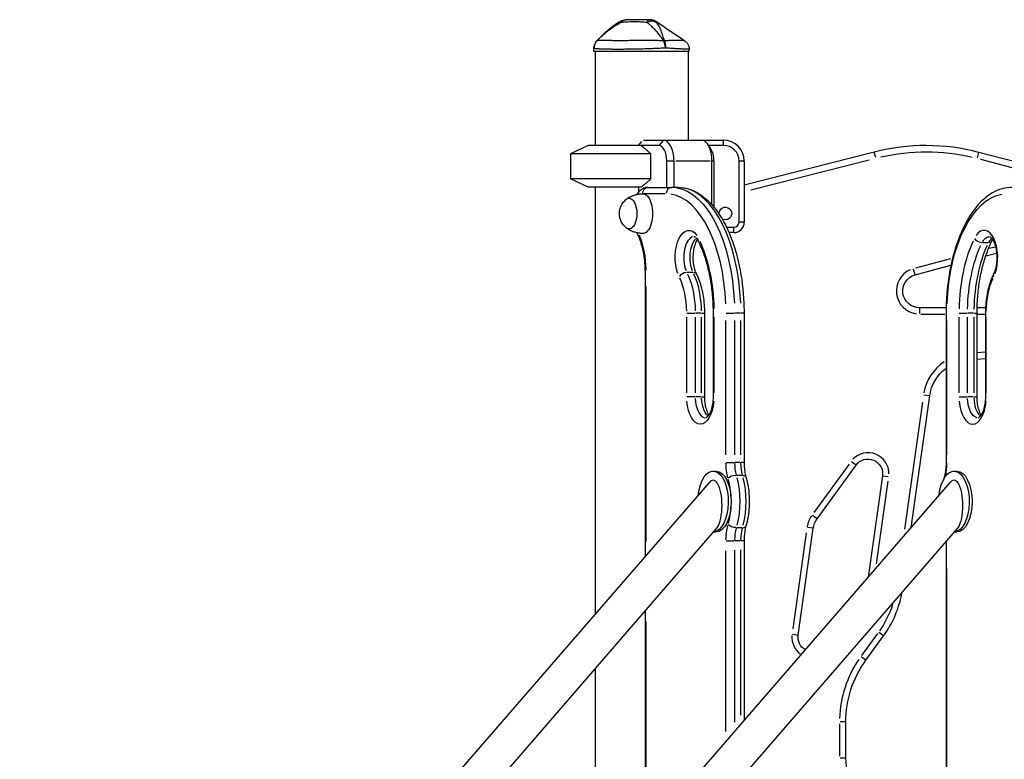
# Model space of a CAD drawing. Units: millimetres. Extents: x 0 to 29700, y 0 to 21000.
# Drawn here: x 17878 to 18818, y 5177 to 5883 of the extents above; entities that cross this region are included whole.
import ezdxf

# ---------------------------------------------------------------- set-up
doc = ezdxf.new("R2010")
doc.units = ezdxf.units.MM
doc.header["$LTSCALE"] = 0.3
doc.layers.add('P001', color=131, linetype='Continuous')

msp = doc.modelspace()

# ---------------------------------------------------------------- linework, layer by layer
at = {"layer": 'P001', "extrusion": (-1, -2.22045e-16, 0)}
for p, q in [((18429.04, 5862.77), (18429.05, 5862.76)), ((18429.04, 5862.77), (18429.04, 5862.77)), ((18426.16, 5852.83), (18426.16, 5855.75)), ((18426.16, 5852.83), (18517.16, 5852.83)), ((18427.16, 5852.83), (18427.16, 5762.83)), ((18516.16, 5852.83), (18516.16, 5767.83)), ((18517.16, 5852.83), (18517.16, 5854.53)), ((18468.64, 5762.83), (18471.92, 5766.61)), ((18473.31, 5767.83), (18492.47, 5767.83)), ((18492.25, 5767.58), (18488.36, 5763.08)), ((18492.47, 5767.83), (18528.84, 5767.83)), ((18528.84, 5767.83), (18549.66, 5767.83)), ((18537.5, 5760.08), (18534.62, 5764.16)), ((18549.66, 5767.58), (18549.66, 5763.08)), ((18420.66, 5762.83), (18403.66, 5754.9)), ((18413.03, 5754.9), (18403.66, 5754.9)), ((18403.66, 5754.9), (18403.66, 5730.76)), ((18480.56, 5754.9), (18413.06, 5754.9)), ((18427.69, 5762.83), (18420.66, 5762.83)), ((18471.08, 5762.83), (18427.71, 5762.83)), ((18488.14, 5762.83), (18471.08, 5762.83)), ((18480.56, 5730.76), (18480.56, 5754.9)), ((18549.66, 5762.83), (18535.56, 5762.83)), ((18693.77, 5756.49), (18569.66, 5724.87)), ((18695.13, 5751.13), (18693.77, 5756.47)), ((18792.29, 5750.84), (18793.68, 5756.17)), ((18852.64, 5740.79), (18793.69, 5756.19)), ((18495.64, 5722.73), (18495.64, 5747.83)), ((18502.13, 5747.83), (18495.98, 5747.83)), ((18502.47, 5747.83), (18502.47, 5722.73)), ((18537.03, 5747.83), (18504.29, 5747.83)), ((18538.84, 5706.11), (18538.84, 5747.83)), ((18540.58, 5747.83), (18538.94, 5747.83)), ((18540.67, 5747.83), (18540.67, 5703.97)), ((18564.66, 5689.63), (18564.66, 5747.83)), ((18569.41, 5747.83), (18564.91, 5747.83)), ((18569.66, 5747.83), (18569.66, 5689.63)), ((18575.94, 5720.28), (18688.97, 5749.08)), ((18795.19, 5749.59), (18849.62, 5735.38)), ((18413.06, 5730.76), (18403.66, 5730.76)), ((18420.66, 5722.83), (18403.66, 5730.76)), ((18480.56, 5730.76), (18413.1, 5730.76)), ((18427.71, 5722.83), (18420.66, 5722.83)), ((18427.16, 5722.83), (18427.16, 5314.99)), ((18471.08, 5722.83), (18427.74, 5722.83)), ((18468.64, 5722.83), (18468.64, 5718.17)), ((18494.06, 5716.73), (18473.81, 5716.73)), ((18477.88, 5722.73), (18500.38, 5722.73)), ((18506.44, 5722.73), (18500.38, 5722.73)), ((18569.41, 5689.63), (18564.91, 5689.63)), ((18552.8, 5684.63), (18559.66, 5684.63)), ((18559.66, 5679.63), (18555.09, 5679.63)), ((18559.66, 5679.88), (18559.66, 5684.38)), ((18802.55, 5669.91), (18797.1, 5669.91)), ((18766.69, 5654.59), (18733.08, 5645.58)), ((18474.88, 5641.83), (18474.88, 5370.09)), ((18520.59, 5641.62), (18515.13, 5641.62)), ((18732.76, 5639.3), (18731.34, 5644.63)), ((18732.77, 5639.29), (18767.03, 5648.47)), ((18475.68, 5628.29), (18475.68, 5384.56)), ((18762.44, 5607.83), (18736.91, 5607.83)), ((18736.91, 5607.81), (18736.91, 5602.3)), ((18800.01, 5607.83), (18792.01, 5607.83)), ((18514.69, 5526.73), (18514.69, 5598.73)), ((18514.94, 5602.73), (18522.46, 5602.73)), ((18522.88, 5598.73), (18522.88, 5526.73)), ((18528.64, 5602.73), (18523.18, 5602.73)), ((18528.94, 5526.73), (18528.94, 5598.73)), ((18529.21, 5602.73), (18531.94, 5602.73)), ((18531.94, 5522.73), (18531.94, 5602.73)), ((18540.61, 5602.73), (18539.88, 5602.73)), ((18539.88, 5602.73), (18539.88, 5522.73)), ((18540.69, 5598.73), (18540.69, 5526.73)), ((18552.19, 5467.39), (18552.19, 5595.61)), ((18552.44, 5602.73), (18559.96, 5602.73)), ((18560.38, 5595.61), (18560.38, 5467.39)), ((18566.14, 5602.73), (18560.68, 5602.73)), ((18566.44, 5467.39), (18566.44, 5595.61)), ((18569.44, 5602.73), (18566.71, 5602.73)), ((18569.44, 5602.73), (18569.44, 5460.27)), ((18738.18, 5601.83), (18761.11, 5601.83)), ((18763.11, 5602.73), (18762.38, 5602.73)), ((18762.38, 5602.73), (18762.38, 5460.27)), ((18763.19, 5467.39), (18763.19, 5595.61)), ((18774.69, 5598.73), (18774.69, 5526.73)), ((18774.94, 5602.73), (18782.46, 5602.73)), ((18782.88, 5526.73), (18782.88, 5598.73)), ((18788.64, 5602.73), (18783.18, 5602.73)), ((18788.94, 5598.73), (18788.94, 5526.73)), ((18789.21, 5602.73), (18791.94, 5602.73)), ((18791.94, 5522.73), (18791.94, 5602.73)), ((18792.34, 5601.83), (18799.48, 5601.83)), ((18800.61, 5602.73), (18799.88, 5602.73)), ((18799.88, 5602.73), (18799.88, 5522.73)), ((18800.69, 5526.73), (18800.69, 5598.73)), ((18791.94, 5558.82), (18799.88, 5559.51)), ((18799.48, 5565.5), (18792.34, 5564.88)), ((18522.46, 5522.73), (18514.94, 5522.73)), ((18528.64, 5522.73), (18523.18, 5522.73)), ((18529.21, 5522.73), (18531.94, 5522.73)), ((18540.61, 5522.73), (18539.88, 5522.73)), ((18729.01, 5397.96), (18746.69, 5523.74)), ((18746.67, 5523.74), (18741.22, 5524.51)), ((18774.94, 5522.73), (18782.46, 5522.73)), ((18788.64, 5522.73), (18783.18, 5522.73)), ((18789.21, 5522.73), (18791.94, 5522.73)), ((18799.88, 5522.73), (18800.61, 5522.73)), ((18739.8, 5517.83), (18722.73, 5396.35)), ((18552.44, 5460.27), (18559.96, 5460.27)), ((18566.14, 5460.27), (18560.68, 5460.27)), ((18569.44, 5460.27), (18566.71, 5460.27)), ((18669.73, 5458.62), (18636.18, 5412.45)), ((18639.18, 5406.36), (18676.45, 5457.66)), ((18676.43, 5457.67), (18671.98, 5460.91)), ((18763.11, 5460.27), (18762.38, 5460.27)), ((18539.91, 5451.9), (18542.69, 5451.9)), ((18567.81, 5447.8), (18562.35, 5447.8)), ((18701.64, 5447.48), (18688.03, 5350.63)), ((18701.66, 5447.48), (18707.12, 5446.72)), ((18769.91, 5451.9), (18772.69, 5451.9)), ((17877.82, 4680.66), (18536.7, 5441.48)), ((18107.82, 4680.66), (18766.7, 5441.48)), ((18695.88, 5363.37), (18706.97, 5442.27)), ((18639.16, 5406.37), (18634.7, 5409.61)), ((18130.55, 4920.55), (18543.13, 5396.96)), ((18360.55, 4920.55), (18773.13, 5396.96)), ((18567.81, 5397.91), (18562.35, 5397.91)), ((18621.21, 5295.37), (18635.55, 5397.39)), ((18635.53, 5397.39), (18630.07, 5398.16)), ((18540.39, 5393.8), (18542.69, 5393.8)), ((18628.89, 5393.12), (18615.99, 5301.3)), ((18770.39, 5393.8), (18772.69, 5393.8)), ((18552.44, 5385.44), (18559.96, 5385.44)), ((18566.14, 5385.44), (18560.68, 5385.44)), ((18569.44, 5385.44), (18566.71, 5385.44)), ((18569.44, 5385.44), (18569.44, 5213.7)), ((18762.38, 5384.55), (18762.38, 4853.73)), ((18763.18, 5385.44), (18763.15, 5385.44)), ((18552.19, 5203.36), (18552.19, 5375.85)), ((18560.38, 5376.33), (18560.38, 5212.35)), ((18566.44, 5219), (18566.44, 5376.68)), ((18763.19, 4880.32), (18763.19, 5358.85)), ((18474.88, 5318.16), (18474.88, 5104.51)), ((18475.68, 5308.4), (18475.68, 5116.12)), ((18615.74, 5296.14), (18621.19, 5295.37)), ((18696.96, 5296.94), (18681.75, 5275.99)), ((18685.76, 5271.3), (18702.66, 5294.57)), ((18702.65, 5294.59), (18698.19, 5297.82)), ((18685.74, 5271.31), (18681.28, 5274.55)), ((18427.16, 5263.05), (18427.16, 5049.4)), ((18660.66, 5210.79), (18660.66, 5179.63)), ((18666.64, 5212.52), (18661.13, 5212.52)), ((18666.66, 5177.9), (18666.66, 5212.52)), ((18666.64, 5177.9), (18661.13, 5177.9))]:
    msp.add_line(p, q, dxfattribs=at)
at = {"layer": 'P001', "extrusion": (4.93038e-32, -2.22045e-16, -1)}
for centre, radius, start, end in [((-18456.49, 5872.83), 10, 61.10033, 89.99439), ((-18436.16, 5855.75), 10, 0, 44.60878), ((-18743.14, 5562.68), 194, 77.15345, 103.1919), ((-18467.92, 5697.73), 17.5, 308.81718, 51.18282), ((-18551.66, 5697.83), 6, 9.1266, 286.76247), ((-18881.66, 5346.1), 321.73, 75.35042, 77.25453), ((-18736.91, 5623.83), 16, 270, 75), ((-18786.3, 5518.17), 40, 8, 53.27367), ((-18687.78, 5449.43), 14, 36, 188), ((-18655.36, 5394.6), 20, 8, 36), ((-18621.76, 5353.35), 94, 197.85031, 215.04475), ((-18635.08, 5293.42), 14, 300.30151, 8), ((-18766.66, 5212.52), 100, 0, 36), ((-18716.66, 5177.9), 50, 324, 0)]:
    msp.add_arc(centre, radius, start, end, dxfattribs=at)
at = {"layer": 'P001'}
for centre, radius, start, end in [((18549.66, 5747.83), 20, 0, 90), ((18549.66, 5747.83), 15, 0, 90), ((18743.14, 5562.68), 200, 75.36152, 104.29313), ((18559.66, 5689.63), 5, 270, 0), ((18559.66, 5689.63), 10, 270, 0), ((18881.66, 5346.1), 327.73, 102.74553, 103.85623), ((18736.91, 5623.83), 22, 113.25, 261.75), ((18786.3, 5518.17), 46, 123.86528, 169.46659), ((18687.78, 5449.43), 20, 359.6, 136.4), ((18655.36, 5394.6), 26, 145.4, 170.6), ((18621.76, 5353.35), 100, 324, 349.93077), ((18635.08, 5293.42), 20, 175.22496, 233.2743), ((18766.66, 5212.52), 106, 145.8, 178.2)]:
    msp.add_arc(centre, radius, start, end, dxfattribs=at)
for centre, major_axis, ratio, start_param, end_param in [((18431.69, 5858.77), (3.85, 5.64), 0.672271, 1.31043, 1.440775), ((18492.47, 5747.83), (0, 20), 0.5, 4.712389, 6.283185), ((18528.84, 5747.83), (0, 20), 0.5, 4.712389, 6.283185), ((18488.14, 5747.83), (0, 15), 0.5, 4.712389, 6.283185), ((18533.17, 5747.83), (0, 15), 0.5, 4.712389, 5.667706), ((18472.68, 5697.73), (0, 19), 0.5, 0.000597, 0.011347), ((18500.38, 5716.73), (0, 6), 0.866025, 0.07854, 1.492257), ((18495.19, 5602.73), (0, 114), 0.5, 4.790929, 6.204645), ((18506.44, 5602.73), (0, 120), 0.5, 4.790929, 6.204645), ((18798.67, 5655.77), (0, 26), 0.5, 4.08407, 6.911504), ((18521.9, 5655.77), (0, 20), 0.5, 0.11781, 2.238385), ((18825.19, 5602.73), (0, 101), 0.5, 0.824668, 1.531526), ((18809.93, 5655.77), (0, 20), 0.5, 0.423031, 0.766326), ((18836.44, 5602.73), (0, 95), 0.5, 0.824668, 1.531526), ((18512.71, 5637.38), (-5.37, -2.68), 0.612372, 4.10621, 5.519926), ((18490.19, 5602.73), (0, 49), 0.5, 4.751659, 5.458517), ((18501.44, 5602.73), (0, 55), 0.5, 4.751659, 5.458517), ((18813.06, 5637.38), (-5.37, 2.68), 0.612372, 0.034236, 0.650483), ((18532.88, 5522.73), (0, 20), 0.5, 1.649336, 3.063053), ((18787.69, 5522.73), (0, 26), 0.5, 1.727876, 4.555309), ((18798.94, 5522.73), (0, 20), 0.5, 1.629138, 2.679291), ((18572.88, 5460.27), (0, 25), 0.5, 1.596912, 2.066995), ((18747.69, 5460.27), (0, 31), 0.5, 4.282142, 4.689744), ((18539.91, 5419.22), (0, 24.04), 0.353553, 3.529189, 6.670782), ((18559.45, 5444.81), (-5.77, -1.66), 0.432049, 4.203268, 5.616984), ((18535.19, 5422.85), (0, 44), 0.5, 4.801516, 5.211904), ((18546.44, 5422.85), (0, 50), 0.5, 4.242306, 5.182472), ((18766.31, 5444.81), (-5.77, 1.66), 0.432049, 0.020109, 0.382064), ((18769.91, 5419.22), (0, 24.04), 0.353553, 3.529189, 6.670782), ((18535.19, 5422.85), (0, 44), 0.5, 4.212874, 4.623262), ((18572.88, 5385.44), (0, 25), 0.5, 1.074597, 1.544681), ((18565.51, 5400.9), (-5.77, 1.66), 0.432049, 2.207614, 3.092436), ((18747.69, 5385.44), (0, 31), 0.5, 4.712457, 4.713681)]:
    msp.add_ellipse(centre, major_axis=major_axis, ratio=ratio, start_param=start_param, end_param=end_param, dxfattribs=at)
at = {"layer": 'P001', "extrusion": (7.39557e-32, -2.22045e-16, -1)}
msp.add_ellipse((18489.41, 5855.75), major_axis=(-8.97, -4.42), ratio=0.608177, start_param=2.20499, end_param=2.299403, dxfattribs=at)
at = {"layer": 'P001', "extrusion": (4.93038e-32, -2.22045e-16, -1)}
for centre, major_axis, ratio, start_param, end_param in [((18472.69, 5697.73), (0, -19), 0.5, 3.132204, 6.292574), ((18477.88, 5716.73), (0, -6), 0.866025, 1.649336, 3.063053), ((18500.38, 5602.73), (0, -120), 0.5, 3.220132, 4.633849), ((18820.19, 5602.73), (0, -114), 0.5, 1.649336, 3.063053), ((18459.7, 5697.73), (0, -14.7), 0.5, 2.759142, 6.665636), ((18516.7, 5655.77), (0, -26), 0.5, 0.942478, 3.769911), ((18447.68, 5641.83), (0, -56), 0.5, 4.020427, 4.67597), ((18527.96, 5655.77), (0, -20), 0.5, 0.88301, 2.640021), ((18490.19, 5602.73), (0, -101), 0.5, 3.966261, 4.673119), ((18803.87, 5655.77), (0, -20), 0.5, 2.395464, 3.102323), ((18800.73, 5674.15), (-5.37, 2.68), 0.612372, 3.185897, 3.983366), ((18830.38, 5602.73), (0, -95), 0.5, 1.610066, 2.316925), ((18495.38, 5602.73), (0, -55), 0.5, 3.966261, 4.673119), ((18825.19, 5602.73), (0, -49), 0.5, 1.610066, 2.316925), ((18527.69, 5522.73), (0, -26), 0.5, 4.869469, 7.696902), ((18538.94, 5522.73), (0, -20), 0.5, 0.462301, 1.512454), ((18792.88, 5522.73), (0, -20), 0.5, 0.07854, 1.492257), ((18539.91, 5422.85), (0, -29.05), 0.5, 1.775662, 6.249097), ((18567.69, 5460.27), (0, -31), 0.5, 1.074597, 1.544681), ((18578.94, 5460.27), (0, -25), 0.5, 1.074597, 1.544681), ((18769.91, 5422.85), (0, -29.05), 0.5, 1.775662, 6.249097), ((18542.69, 5422.85), (0, -29.05), 0.5, 3.141593, 6.283185), ((18540.38, 5422.85), (0, -50), 0.5, 4.242306, 5.182472), ((18772.69, 5422.85), (0, -29.05), 0.5, 3.141593, 6.283185), ((18567.69, 5385.44), (0, -31), 0.5, 1.596912, 2.066995), ((18578.94, 5385.44), (0, -25), 0.5, 1.596912, 2.066995)]:
    msp.add_ellipse(centre, major_axis=major_axis, ratio=ratio, start_param=start_param, end_param=end_param, dxfattribs=at)
at = {"layer": 'P001', "extrusion": (1.2326e-31, -2.22045e-16, -1)}
msp.add_ellipse((18531.09, 5674.15), major_axis=(-5.37, -2.68), ratio=0.612372, start_param=0.034236, end_param=0.650483, dxfattribs=at)
at = {"layer": 'P001', "extrusion": (6.16298e-32, -2.22045e-16, -1)}
msp.add_ellipse((18794.67, 5674.15), major_axis=(-5.37, 2.68), ratio=0.612372, start_param=4.10621, end_param=5.519926, dxfattribs=at)
at = {"layer": 'P001', "extrusion": (1.2326e-32, -2.22045e-16, -1)}
msp.add_ellipse((18518.77, 5637.38), major_axis=(-5.37, -2.68), ratio=0.612372, start_param=2.299819, end_param=3.097289, dxfattribs=at)
at = {"layer": 'P001', "extrusion": (8.62817e-32, -2.22045e-16, -1)}
msp.add_ellipse((18565.51, 5444.81), major_axis=(-5.77, -1.66), ratio=0.432049, start_param=2.207614, end_param=3.092436, dxfattribs=at)
at = {"layer": 'P001', "extrusion": (2.46519e-32, -2.22045e-16, -1)}
msp.add_ellipse((18559.45, 5400.9), major_axis=(-5.77, 1.66), ratio=0.432049, start_param=4.203268, end_param=5.616984, dxfattribs=at)
at = {"layer": 'P001'}
for points in [[(18429.04, 5862.77), (18435.93, 5869.75), (18443.07, 5876.85), (18451.66, 5881.59)], [(18485.74, 5881.11), (18494.75, 5875.01), (18503.76, 5868.91), (18512.77, 5862.81)], [(18512.77, 5862.81), (18512.77, 5862.81), (18512.77, 5862.81), (18512.77, 5862.81), (18512.77, 5862.81), (18512.77, 5862.81), (18512.77, 5862.81)], [(18806.1, 5671.47), (18806.36, 5671.99), (18806.63, 5672.46), (18806.9, 5672.89)], [(18760.55, 5446.46), (18760.29, 5445.57), (18760.05, 5444.67), (18759.83, 5443.75)]]:
    msp.add_open_spline(points, degree=3, dxfattribs=at)
for points, knots in [([(18429.04, 5862.77), (18430.8, 5864.54), (18432.44, 5866.14), (18433.98, 5867.57), (18435.83, 5869.29), (18437.62, 5870.85), (18439.37, 5872.25), (18439.81, 5872.59), (18440.24, 5872.93), (18440.67, 5873.26), (18442.25, 5874.46), (18443.85, 5875.57), (18445.47, 5876.59), (18446.06, 5876.97), (18446.67, 5877.33), (18447.27, 5877.69), (18448.93, 5878.66), (18450.63, 5879.55), (18452.34, 5880.36)], [-1, -1, -1, -1, -0.75, -0.75, -0.75, -0.5, -0.5, -0.5, -0.446138, -0.446138, -0.446138, -0.25, -0.25, -0.25, -0.182947, -0.182947, -0.182947, 0, 0, 0, 0]), ([(18452.31, 5880.41), (18452.13, 5880.74), (18451.96, 5881.04), (18451.84, 5881.25), (18451.72, 5881.47), (18451.66, 5881.59), (18451.66, 5881.59)], [0.0123016, 0.0123016, 0.0123016, 0.0123016, 0.2499929, 0.2499929, 0.2499929, 0.5000001, 0.5000001, 0.5000001, 0.5000001]), ([(18452.34, 5880.36), (18453.28, 5880.43), (18454.33, 5880.56), (18455.52, 5880.68), (18455.91, 5880.71), (18456.42, 5880.76), (18457.06, 5880.82), (18457.81, 5880.88), (18458.31, 5880.91), (18458.56, 5880.93), (18459.45, 5880.98), (18460.42, 5881.03), (18461.49, 5881.07), (18461.82, 5881.08), (18462.33, 5881.09), (18463.02, 5881.1), (18463.71, 5881.11), (18464.24, 5881.11), (18464.62, 5881.11), (18464.62, 5881.11), (18464.63, 5881.11), (18464.64, 5881.11), (18465.04, 5881.11), (18465.57, 5881.11), (18466.21, 5881.1), (18467.01, 5881.09), (18467.52, 5881.07), (18467.74, 5881.06), (18468.81, 5881.03), (18469.78, 5880.98), (18470.64, 5880.93), (18470.94, 5880.91), (18471.44, 5880.87), (18472.13, 5880.82), (18472.77, 5880.76), (18473.28, 5880.71), (18473.65, 5880.68), (18474.83, 5880.56), (18475.88, 5880.43), (18476.78, 5880.36)], [0, 0, 0, 0, 0.125, 0.125, 0.125, 0.1875, 0.1875, 0.1875, 0.25, 0.25, 0.25, 0.375, 0.375, 0.375, 0.4375, 0.4375, 0.4375, 0.5, 0.5, 0.5, 0.50091, 0.50091, 0.50091, 0.5625, 0.5625, 0.5625, 0.625, 0.625, 0.625, 0.75, 0.75, 0.75, 0.8125, 0.8125, 0.8125, 0.875, 0.875, 0.875, 1, 1, 1, 1]), ([(18452.39, 5880.42), (18452.95, 5881.13), (18453.59, 5881.76), (18454.28, 5882.18), (18454.99, 5882.61), (18455.75, 5882.83), (18456.49, 5882.83)], [-0.9854521, -0.9854521, -0.9854521, -0.9854521, -0.4999985, -0.4999985, -0.4999985, -0.0000098, -0.0000098, -0.0000098, -0.0000098]), ([(18479.24, 5882.83), (18477.21, 5882.83), (18475.21, 5882.83), (18473.25, 5882.83), (18471.28, 5882.83), (18469.34, 5882.83), (18467.44, 5882.83), (18466.34, 5882.83), (18465.52, 5882.83), (18464.96, 5882.83), (18463.88, 5882.83), (18463.3, 5882.83), (18463.21, 5882.83), (18462.52, 5882.83), (18462.06, 5882.83), (18461.83, 5882.83), (18461.78, 5882.83), (18460.61, 5882.83), (18458.43, 5882.83), (18457.85, 5882.83), (18457.2, 5882.83), (18456.49, 5882.83)], [0, 0, 0, 0, 0.250103, 0.250103, 0.250103, 0.5, 0.5, 0.5, 0.5625, 0.5625, 0.5625, 0.625, 0.625, 0.625, 0.75, 0.75, 0.75, 0.947393, 0.947393, 0.947393, 1, 1, 1, 1]), ([(18476.78, 5880.36), (18477.76, 5879.55), (18478.79, 5878.66), (18479.84, 5877.69), (18480.23, 5877.33), (18480.62, 5876.97), (18481.02, 5876.59), (18482.09, 5875.57), (18483.19, 5874.47), (18484.31, 5873.26), (18484.62, 5872.93), (18484.92, 5872.59), (18485.23, 5872.25), (18486.49, 5870.85), (18487.79, 5869.29), (18489.09, 5867.57), (18490.19, 5866.14), (18491.33, 5864.54), (18492.51, 5862.77)], [-1, -1, -1, -1, -0.817154, -0.817154, -0.817154, -0.75, -0.75, -0.75, -0.55398, -0.55398, -0.55398, -0.5, -0.5, -0.5, -0.25, -0.25, -0.25, 0, 0, 0, 0]), ([(18476.8, 5880.39), (18477.14, 5881.11), (18477.52, 5881.75), (18477.94, 5882.18), (18478.36, 5882.61), (18478.81, 5882.83), (18479.24, 5882.83)], [0.0066219, 0.0066219, 0.0066219, 0.0066219, 0.5000063, 0.5000063, 0.5000063, 1, 1, 1, 1]), ([(18476.82, 5880.37), (18477.57, 5880.71), (18478.37, 5881.03), (18479.18, 5881.25), (18480.01, 5881.47), (18480.85, 5881.59), (18481.66, 5881.59), (18482.47, 5881.59), (18483.24, 5881.47), (18483.95, 5881.25), (18484.65, 5881.03), (18485.28, 5880.7), (18485.81, 5880.31)], [-0.9965627, -0.9965627, -0.9965627, -0.9965627, -0.75001, -0.75001, -0.75001, -0.4999995, -0.4999995, -0.4999995, -0.249989, -0.249989, -0.249989, -0.0000129, -0.0000129, -0.0000129, -0.0000129]), ([(18485.81, 5880.31), (18484.93, 5881.1), (18483.88, 5881.75), (18482.75, 5882.18), (18481.62, 5882.61), (18480.41, 5882.83), (18479.24, 5882.83)], [-0.9999846, -0.9999846, -0.9999846, -0.9999846, -0.4999956, -0.4999956, -0.4999956, 0, 0, 0, 0]), ([(18479.24, 5882.83), (18479.57, 5882.83), (18479.78, 5882.83), (18479.93, 5882.83), (18479.93, 5882.83), (18479.93, 5882.83), (18479.94, 5882.83), (18479.95, 5882.83), (18479.96, 5882.83), (18479.96, 5882.83), (18479.98, 5882.83), (18480, 5882.83), (18480.01, 5882.83), (18480.05, 5882.83), (18480.08, 5882.83), (18480.11, 5882.83), (18480.13, 5882.83), (18480.14, 5882.83), (18480.14, 5882.83), (18480.14, 5882.83), (18480.14, 5882.83), (18480.14, 5882.83)], [-1, -1, -1, -1, -0.75, -0.75, -0.75, -0.73125, -0.73125, -0.73125, -0.7125, -0.7125, -0.7125, -0.675, -0.675, -0.675, -0.6, -0.6, -0.6, -0.5, -0.5, -0.5, -0.4997089, -0.4997089, -0.4997089, -0.4997089]), ([(18480.14, 5882.83), (18481.19, 5882.83), (18482.26, 5882.66), (18484.14, 5882.04), (18484.98, 5881.63), (18485.74, 5881.11)], [0, 0, 0, 0, 0.3165867, 0.3165867, 0.5928572, 0.5928572, 0.5928572, 0.5928572]), ([(18485.81, 5880.31), (18485.83, 5880.6), (18485.81, 5880.8), (18485.78, 5880.93), (18485.76, 5881.05), (18485.74, 5881.11), (18485.74, 5881.11), (18485.74, 5881.11), (18485.74, 5881.11), (18485.74, 5881.11)], [0, 0, 0, 0, 0.2499921, 0.2499921, 0.2499921, 0.5, 0.5, 0.5, 0.5006928, 0.5006928, 0.5006928, 0.5006928]), ([(18493.42, 5862.76), (18492.99, 5864.06), (18492.47, 5865.67), (18491.87, 5867.54), (18491.64, 5868.28), (18491.38, 5869.06), (18491.11, 5869.88), (18490.86, 5870.62), (18490.6, 5871.39), (18490.31, 5872.18), (18490.03, 5872.93), (18489.74, 5873.67), (18489.42, 5874.39), (18489.11, 5875.11), (18488.77, 5875.82), (18488.4, 5876.5), (18488.04, 5877.17), (18487.65, 5877.84), (18487.21, 5878.48), (18486.78, 5879.11), (18486.32, 5879.72), (18485.81, 5880.31)], [0.0000009, 0.0000009, 0.0000009, 0.0000009, 0.285581, 0.285581, 0.285581, 0.3985074, 0.3985074, 0.3985074, 0.5, 0.5, 0.5, 0.6249867, 0.6249867, 0.6249867, 0.75, 0.75, 0.75, 0.8764036, 0.8764036, 0.8764036, 0.9999909, 0.9999909, 0.9999909, 0.9999909]), ([(18428.39, 5862.03), (18427.79, 5861.29), (18427.28, 5860.44), (18426.91, 5859.54), (18426.41, 5858.33), (18426.16, 5857.01), (18426.16, 5855.75)], [0, 0, 0, 0, 0.426788, 0.426788, 0.426788, 1, 1, 1, 1]), ([(18492.51, 5862.77), (18490.82, 5862.79), (18489.12, 5862.81), (18487.4, 5862.82), (18485.67, 5862.84), (18483.93, 5862.84), (18482.15, 5862.85), (18481.27, 5862.85), (18480.37, 5862.85), (18479.47, 5862.85), (18478.58, 5862.85), (18477.68, 5862.85), (18476.78, 5862.85), (18474.99, 5862.85), (18473.21, 5862.84), (18471.43, 5862.84), (18469.65, 5862.84), (18467.87, 5862.83), (18466.1, 5862.83), (18465.22, 5862.83), (18464.34, 5862.82), (18463.47, 5862.82), (18462.6, 5862.82), (18461.74, 5862.82), (18460.89, 5862.82), (18459.18, 5862.81), (18457.52, 5862.81), (18455.89, 5862.81), (18455.07, 5862.81), (18454.26, 5862.81), (18453.46, 5862.81), (18453.06, 5862.81), (18452.67, 5862.81), (18452.27, 5862.81), (18451.88, 5862.81), (18451.49, 5862.81), (18451.1, 5862.81), (18449.56, 5862.81), (18448.09, 5862.81), (18446.68, 5862.81), (18445.26, 5862.81), (18443.92, 5862.81), (18442.63, 5862.82), (18441.98, 5862.82), (18441.36, 5862.82), (18440.75, 5862.82), (18440.15, 5862.82), (18439.56, 5862.83), (18439, 5862.83), (18437.88, 5862.83), (18436.85, 5862.84), (18435.9, 5862.84), (18435.42, 5862.84), (18434.97, 5862.84), (18434.53, 5862.84), (18434.1, 5862.85), (18433.69, 5862.85), (18433.3, 5862.85), (18432.53, 5862.85), (18431.86, 5862.85), (18431.28, 5862.85), (18430.71, 5862.84), (18430.24, 5862.84), (18429.86, 5862.82), (18429.49, 5862.81), (18429.21, 5862.79), (18429.04, 5862.77)], [0, 0, 0, 0, 0.0625, 0.0625, 0.0625, 0.125, 0.125, 0.125, 0.15625, 0.15625, 0.15625, 0.1875, 0.1875, 0.1875, 0.25, 0.25, 0.25, 0.3125, 0.3125, 0.3125, 0.34375, 0.34375, 0.34375, 0.375, 0.375, 0.375, 0.4375, 0.4375, 0.4375, 0.46875, 0.46875, 0.46875, 0.484375, 0.484375, 0.484375, 0.5, 0.5, 0.5, 0.5625, 0.5625, 0.5625, 0.625, 0.625, 0.625, 0.65625, 0.65625, 0.65625, 0.6875, 0.6875, 0.6875, 0.75, 0.75, 0.75, 0.78125, 0.78125, 0.78125, 0.8125, 0.8125, 0.8125, 0.875, 0.875, 0.875, 0.9375, 0.9375, 0.9375, 1, 1, 1, 1]), ([(18494.41, 5855.75), (18494.33, 5857.01), (18494.11, 5858.33), (18493.79, 5859.54), (18493.46, 5860.75), (18493.01, 5861.86), (18492.51, 5862.77)], [0, 0, 0, 0, 0.4999988, 0.4999988, 0.4999988, 0.9999991, 0.9999991, 0.9999991, 0.9999991]), ([(18512.77, 5862.81), (18512.77, 5862.81), (18512.66, 5862.81), (18512.44, 5862.81), (18512.23, 5862.81), (18511.91, 5862.81), (18511.48, 5862.82), (18511.26, 5862.82), (18511.02, 5862.82), (18510.75, 5862.82), (18510.49, 5862.82), (18510.19, 5862.83), (18509.88, 5862.83), (18509.24, 5862.83), (18508.51, 5862.84), (18507.68, 5862.84), (18507.27, 5862.84), (18506.83, 5862.84), (18506.36, 5862.84), (18505.9, 5862.85), (18505.4, 5862.85), (18504.89, 5862.85), (18503.86, 5862.85), (18502.76, 5862.85), (18501.57, 5862.85), (18500.38, 5862.84), (18499.11, 5862.84), (18497.75, 5862.82), (18496.38, 5862.81), (18494.93, 5862.79), (18493.42, 5862.76)], [0.5000283, 0.5000283, 0.5000283, 0.5000283, 0.5625, 0.5625, 0.5625, 0.6249999, 0.6249999, 0.6249999, 0.6562499, 0.6562499, 0.6562499, 0.6874999, 0.6874999, 0.6874999, 0.7499999, 0.7499999, 0.7499999, 0.7812499, 0.7812499, 0.7812499, 0.8124998, 0.8124998, 0.8124998, 0.8749998, 0.8749998, 0.8749998, 0.9374998, 0.9374998, 0.9374998, 1, 1, 1, 1]), ([(18493.42, 5862.76), (18493.8, 5861.86), (18494.11, 5860.75), (18494.28, 5859.54), (18494.45, 5858.33), (18494.49, 5857.01), (18494.41, 5855.75)], [0, 0, 0, 0, 0.499996, 0.499996, 0.499996, 1, 1, 1, 1]), ([(18512.77, 5862.81), (18513.6, 5862.24), (18514.36, 5861.53), (18515.65, 5859.91), (18516.19, 5858.95), (18516.91, 5856.96), (18517.11, 5855.91), (18517.16, 5854.75), (18517.16, 5854.64), (18517.16, 5854.53)], [0, 0, 0, 0, 0.3029608, 0.3029608, 0.6241339, 0.6241339, 0.9377214, 0.9377214, 0.9712934, 0.9712934, 0.9712934, 0.9712934]), ([(18471.66, 5854.8), (18469.69, 5854.76), (18467.71, 5854.72), (18465.74, 5854.68), (18464.75, 5854.66), (18463.76, 5854.65), (18462.78, 5854.63), (18461.81, 5854.62), (18460.84, 5854.61), (18459.89, 5854.59), (18457.98, 5854.57), (18456.1, 5854.56), (18454.27, 5854.54), (18453.35, 5854.54), (18452.45, 5854.53), (18451.55, 5854.53), (18451.1, 5854.53), (18450.66, 5854.53), (18450.22, 5854.53), (18449.77, 5854.53), (18449.34, 5854.53), (18448.91, 5854.53), (18447.18, 5854.53), (18445.54, 5854.53), (18443.97, 5854.54), (18442.4, 5854.56), (18440.91, 5854.57), (18439.5, 5854.59), (18438.79, 5854.61), (18438.1, 5854.62), (18437.45, 5854.63), (18436.79, 5854.65), (18436.16, 5854.66), (18435.56, 5854.68), (18434.35, 5854.71), (18433.25, 5854.76), (18432.26, 5854.8), (18431.77, 5854.83), (18431.3, 5854.85), (18430.86, 5854.88), (18430.42, 5854.91), (18430, 5854.94), (18429.62, 5854.97), (18428.86, 5855.03), (18428.22, 5855.1), (18427.71, 5855.17), (18427.2, 5855.25), (18426.81, 5855.34), (18426.55, 5855.43), (18426.29, 5855.53), (18426.16, 5855.63), (18426.16, 5855.75)], [-1, -1, -1, -1, -0.916958, -0.916958, -0.916958, -0.875278, -0.875278, -0.875278, -0.833598, -0.833598, -0.833598, -0.750239, -0.750239, -0.750239, -0.708559, -0.708559, -0.708559, -0.687719, -0.687719, -0.687719, -0.666879, -0.666879, -0.666879, -0.583519, -0.583519, -0.583519, -0.500159, -0.500159, -0.500159, -0.458479, -0.458479, -0.458479, -0.416799, -0.416799, -0.416799, -0.333439, -0.333439, -0.333439, -0.291759, -0.291759, -0.291759, -0.250079, -0.250079, -0.250079, -0.16672, -0.16672, -0.16672, -0.08336, -0.08336, -0.08336, 0, 0, 0, 0]), ([(18494.41, 5855.75), (18492.68, 5855.63), (18490.9, 5855.53), (18489.07, 5855.43), (18487.25, 5855.34), (18485.38, 5855.25), (18483.46, 5855.18), (18482.5, 5855.14), (18481.52, 5855.1), (18480.55, 5855.06), (18479.57, 5855.03), (18478.58, 5855), (18477.6, 5854.97), (18475.63, 5854.9), (18473.66, 5854.85), (18471.68, 5854.8), (18471.67, 5854.8), (18471.66, 5854.8), (18471.66, 5854.8)], [-1, -1, -1, -1, -0.750238, -0.750238, -0.750238, -0.500476, -0.500476, -0.500476, -0.375595, -0.375595, -0.375595, -0.250715, -0.250715, -0.250715, -0.000953, -0.000953, -0.000953, 0, 0, 0, 0]), ([(18517.16, 5854.53), (18517.16, 5854.53), (18517.03, 5854.53), (18516.77, 5854.54), (18516.51, 5854.56), (18516.13, 5854.57), (18515.61, 5854.59), (18515.35, 5854.61), (18515.06, 5854.62), (18514.74, 5854.63), (18514.42, 5854.65), (18514.07, 5854.66), (18513.69, 5854.68), (18512.93, 5854.71), (18512.06, 5854.76), (18511.07, 5854.8), (18510.58, 5854.83), (18510.05, 5854.85), (18509.5, 5854.88), (18508.95, 5854.91), (18508.36, 5854.94), (18507.76, 5854.97), (18506.54, 5855.03), (18505.23, 5855.1), (18503.84, 5855.17), (18502.44, 5855.25), (18500.96, 5855.34), (18499.38, 5855.43), (18497.81, 5855.53), (18496.14, 5855.63), (18494.41, 5855.75)], [-0.9999934, -0.9999934, -0.9999934, -0.9999934, -0.875003, -0.875003, -0.875003, -0.7500025, -0.7500025, -0.7500025, -0.6875023, -0.6875023, -0.6875023, -0.6250021, -0.6250021, -0.6250021, -0.5000017, -0.5000017, -0.5000017, -0.4375015, -0.4375015, -0.4375015, -0.3750012, -0.3750012, -0.3750012, -0.2500008, -0.2500008, -0.2500008, -0.1250004, -0.1250004, -0.1250004, 0, 0, 0, 0]), ([(18457.14, 5711.51), (18457.84, 5712.03), (18458.6, 5712.54), (18460.28, 5713.53), (18461.2, 5714.01), (18463.18, 5714.88), (18464.24, 5715.27), (18466.48, 5715.94), (18467.66, 5716.21), (18470.09, 5716.6), (18471.34, 5716.71), (18472.6, 5716.73)], [4.3569223, 4.3569223, 4.3569223, 4.3569223, 4.4261379, 4.4261379, 4.4953536, 4.4953536, 4.5645692, 4.5645692, 4.6337848, 4.6337848, 4.7030004, 4.7030004, 4.7030004, 4.7030004]), ([(18477.88, 5722.73), (18476.44, 5722.73), (18475, 5722.43), (18472.26, 5721.31), (18470.98, 5720.45), (18468.79, 5718.44), (18467.86, 5717.3), (18467.05, 5716.05)], [1.5707963, 1.5707963, 1.5707963, 1.5707963, 1.7722771, 1.7722771, 1.9990721, 1.9990721, 2.2269926, 2.2269926, 2.2269926, 2.2269926]), ([(18506.44, 5722.73), (18512.87, 5722.73), (18519.25, 5720.9), (18531.6, 5713.81), (18537.51, 5708.29), (18548.11, 5694.22), (18552.79, 5685.59), (18560.54, 5666.06), (18563.6, 5655.18), (18567.9, 5632.12), (18569.13, 5619.96), (18569.43, 5606.06), (18569.44, 5604.4), (18569.44, 5602.73)], [4.712389, 4.712389, 4.712389, 4.712389, 4.991691, 4.991691, 5.298052, 5.298052, 5.612211, 5.612211, 5.926371, 5.926371, 6.24053, 6.24053, 6.283185, 6.283185, 6.283185, 6.283185]), ([(18825.38, 5722.73), (18818.96, 5722.73), (18812.57, 5720.9), (18800.22, 5713.81), (18794.32, 5708.29), (18783.71, 5694.22), (18779.04, 5685.59), (18771.29, 5666.06), (18768.22, 5655.18), (18763.92, 5632.12), (18762.7, 5619.96), (18762.4, 5606.06), (18762.38, 5604.4), (18762.38, 5602.73)], [1.570796, 1.570796, 1.570796, 1.570796, 1.850099, 1.850099, 2.156459, 2.156459, 2.470619, 2.470619, 2.784778, 2.784778, 3.098937, 3.098937, 3.141593, 3.141593, 3.141593, 3.141593]), ([(18472.6, 5678.73), (18471.34, 5678.76), (18470.09, 5678.87), (18467.66, 5679.25), (18466.48, 5679.52), (18464.24, 5680.19), (18463.18, 5680.59), (18461.2, 5681.46), (18460.28, 5681.93), (18458.6, 5682.92), (18457.84, 5683.44), (18457.14, 5683.95)], [1.5801849, 1.5801849, 1.5801849, 1.5801849, 1.6494005, 1.6494005, 1.7186161, 1.7186161, 1.7878317, 1.7878317, 1.8570474, 1.8570474, 1.926263, 1.926263, 1.926263, 1.926263]), ([(18466.96, 5679.43), (18467.75, 5677.91), (18468.5, 5676.27), (18470.09, 5672.27), (18470.9, 5669.86), (18472.31, 5664.76), (18472.91, 5662.07), (18473.89, 5656.5), (18474.26, 5653.62), (18474.75, 5647.77), (18474.88, 5644.8), (18474.88, 5641.83)], [5.4781216, 5.4781216, 5.4781216, 5.4781216, 5.6103304, 5.6103304, 5.7785441, 5.7785441, 5.9467578, 5.9467578, 6.1149716, 6.1149716, 6.2831853, 6.2831853, 6.2831853, 6.2831853]), ([(18524.13, 5640.06), (18523.51, 5641.3), (18522.94, 5642.8), (18521.95, 5646.24), (18521.55, 5648.2), (18521.03, 5652.39), (18520.92, 5654.62), (18521.02, 5659.06), (18521.24, 5661.27), (18521.96, 5665.37), (18522.46, 5667.27), (18523.62, 5670.49), (18524.27, 5671.84), (18524.93, 5672.89)], [2.356194, 2.356194, 2.356194, 2.356194, 2.620089, 2.620089, 2.899393, 2.899393, 3.188054, 3.188054, 3.479066, 3.479066, 3.76537, 3.76537, 4.037919, 4.037919, 4.037919, 4.037919]), ([(18521.9, 5675.77), (18521.95, 5675.77), (18522.01, 5675.76), (18522.23, 5675.69), (18522.41, 5675.62), (18522.88, 5675.31), (18523.18, 5675.07), (18523.85, 5674.39), (18524.22, 5673.94), (18524.97, 5672.85), (18525.35, 5672.2), (18525.72, 5671.47)], [4.712389, 4.712389, 4.712389, 4.712389, 4.8694686, 4.8694686, 5.0265482, 5.0265482, 5.1836279, 5.1836279, 5.3407075, 5.3407075, 5.4977871, 5.4977871, 5.4977871, 5.4977871]), ([(18525.72, 5671.47), (18527.48, 5667.95), (18529.12, 5664.13), (18532.08, 5655.97), (18533.41, 5651.64), (18535.72, 5642.57), (18536.7, 5637.84), (18538.28, 5628.12), (18538.88, 5623.12), (18539.68, 5612.99), (18539.88, 5607.86), (18539.88, 5602.73)], [5.4977871, 5.4977871, 5.4977871, 5.4977871, 5.6548668, 5.6548668, 5.8119464, 5.8119464, 5.969026, 5.969026, 6.1261057, 6.1261057, 6.2831853, 6.2831853, 6.2831853, 6.2831853]), ([(18791.94, 5602.73), (18791.94, 5607.86), (18792.15, 5612.99), (18792.95, 5623.12), (18793.55, 5628.12), (18795.13, 5637.84), (18796.11, 5642.57), (18798.42, 5651.64), (18799.75, 5655.97), (18802.71, 5664.13), (18804.34, 5667.95), (18806.1, 5671.47)], [3.1415927, 3.1415927, 3.1415927, 3.1415927, 3.2986723, 3.2986723, 3.4557519, 3.4557519, 3.6128316, 3.6128316, 3.7699112, 3.7699112, 3.9269908, 3.9269908, 3.9269908, 3.9269908]), ([(18803.87, 5675.77), (18804.02, 5675.77), (18804.48, 5675.75), (18806.02, 5674.18), (18806.64, 5673.37), (18807.87, 5671.2), (18808.47, 5669.84), (18809.54, 5666.64), (18809.99, 5664.77), (18810.65, 5660.73), (18810.83, 5658.54), (18810.89, 5654.11), (18810.75, 5651.87), (18810.18, 5647.63), (18809.74, 5645.63), (18808.75, 5642.43), (18808.23, 5641.15), (18807.69, 5640.06)], [4.712389, 4.712389, 4.712389, 4.712389, 5.183628, 5.183628, 5.435394, 5.435394, 5.695194, 5.695194, 5.97115, 5.97115, 6.258166, 6.258166, 6.54924, 6.54924, 6.837389, 6.837389, 7.068583, 7.068583, 7.068583, 7.068583]), ([(18531.94, 5602.73), (18531.94, 5605.45), (18531.84, 5608.18), (18531.41, 5613.56), (18531.09, 5616.23), (18530.24, 5621.44), (18529.72, 5623.99), (18528.46, 5628.92), (18527.73, 5631.31), (18526.08, 5635.86), (18525.15, 5638.02), (18524.13, 5640.06)], [0, 0, 0, 0, 0.1570796, 0.1570796, 0.3141593, 0.3141593, 0.4712389, 0.4712389, 0.6283185, 0.6283185, 0.7853982, 0.7853982, 0.7853982, 0.7853982]), ([(18807.69, 5640.06), (18806.67, 5638.02), (18805.75, 5635.86), (18804.09, 5631.31), (18803.37, 5628.92), (18802.11, 5623.99), (18801.58, 5621.44), (18800.73, 5616.23), (18800.42, 5613.56), (18799.99, 5608.18), (18799.88, 5605.45), (18799.88, 5602.73)], [2.3561945, 2.3561945, 2.3561945, 2.3561945, 2.5132741, 2.5132741, 2.6703538, 2.6703538, 2.8274334, 2.8274334, 2.984513, 2.984513, 3.1415927, 3.1415927, 3.1415927, 3.1415927]), ([(18535.91, 5505.61), (18535.5, 5506.27), (18535.09, 5507.04), (18534.09, 5509.29), (18533.54, 5510.91), (18532.64, 5514.56), (18532.31, 5516.61), (18532, 5520.05), (18531.94, 5521.39), (18531.94, 5522.73)], [2.2452663, 2.2452663, 2.2452663, 2.2452663, 2.4165217, 2.4165217, 2.6843534, 2.6843534, 2.9664797, 2.9664797, 3.1415927, 3.1415927, 3.1415927, 3.1415927]), ([(18539.88, 5522.73), (18539.88, 5520.5), (18539.72, 5518.27), (18539.09, 5514.07), (18538.63, 5512.11), (18537.52, 5508.71), (18536.87, 5507.26), (18535.59, 5505.02), (18534.95, 5504.21), (18533.88, 5503.16), (18533.46, 5502.91), (18533.03, 5502.74), (18532.95, 5502.73), (18532.88, 5502.73)], [0, 0, 0, 0, 0.2911, 0.2911, 0.578655, 0.578655, 0.855108, 0.855108, 1.114438, 1.114438, 1.366916, 1.366916, 1.570796, 1.570796, 1.570796, 1.570796]), ([(18795.91, 5505.61), (18795.5, 5506.27), (18795.09, 5507.04), (18794.09, 5509.29), (18793.54, 5510.91), (18792.64, 5514.56), (18792.31, 5516.61), (18792, 5520.05), (18791.94, 5521.39), (18791.94, 5522.73)], [2.2452663, 2.2452663, 2.2452663, 2.2452663, 2.4165217, 2.4165217, 2.6843534, 2.6843534, 2.9664797, 2.9664797, 3.1415927, 3.1415927, 3.1415927, 3.1415927]), ([(18799.88, 5522.73), (18799.88, 5520.5), (18799.72, 5518.27), (18799.09, 5514.07), (18798.63, 5512.11), (18797.52, 5508.71), (18796.87, 5507.26), (18795.59, 5505.02), (18794.95, 5504.21), (18793.88, 5503.16), (18793.46, 5502.91), (18793.03, 5502.74), (18792.95, 5502.73), (18792.88, 5502.73)], [0, 0, 0, 0, 0.2911, 0.2911, 0.578655, 0.578655, 0.855108, 0.855108, 1.114438, 1.114438, 1.366916, 1.366916, 1.570796, 1.570796, 1.570796, 1.570796]), ([(18569.44, 5460.27), (18569.44, 5459.3), (18569.47, 5458.32), (18569.57, 5456.38), (18569.65, 5455.42), (18569.85, 5453.53), (18569.97, 5452.59), (18570.27, 5450.76), (18570.44, 5449.86), (18570.83, 5448.12), (18571.04, 5447.28), (18571.28, 5446.46)], [3.1415927, 3.1415927, 3.1415927, 3.1415927, 3.2460556, 3.2460556, 3.3505186, 3.3505186, 3.4549815, 3.4549815, 3.5594445, 3.5594445, 3.6639075, 3.6639075, 3.6639075, 3.6639075]), ([(18762.38, 5460.27), (18762.38, 5459.3), (18762.36, 5458.32), (18762.25, 5456.38), (18762.18, 5455.42), (18761.98, 5453.53), (18761.85, 5452.59), (18761.56, 5450.76), (18761.38, 5449.86), (18761, 5448.12), (18760.78, 5447.28), (18760.55, 5446.46)], [0, 0, 0, 0, 0.104463, 0.104463, 0.2089259, 0.2089259, 0.3133889, 0.3133889, 0.4178519, 0.4178519, 0.5223148, 0.5223148, 0.5223148, 0.5223148]), ([(18571.28, 5446.46), (18572.11, 5443.56), (18572.79, 5440.52), (18573.8, 5434.24), (18574.14, 5431.01), (18574.49, 5424.5), (18574.49, 5421.21), (18574.14, 5414.69), (18573.8, 5411.47), (18572.79, 5405.19), (18572.11, 5402.15), (18571.28, 5399.24)], [5.76087, 5.76087, 5.76087, 5.76087, 5.969796, 5.969796, 6.178722, 6.178722, 6.387648, 6.387648, 6.596574, 6.596574, 6.8055, 6.8055, 6.8055, 6.8055]), ([(18571.28, 5399.24), (18571.04, 5398.43), (18570.83, 5397.59), (18570.44, 5395.85), (18570.27, 5394.95), (18569.97, 5393.12), (18569.85, 5392.18), (18569.65, 5390.29), (18569.57, 5389.32), (18569.47, 5387.39), (18569.44, 5386.41), (18569.44, 5385.44)], [2.6192778, 2.6192778, 2.6192778, 2.6192778, 2.7237408, 2.7237408, 2.8282038, 2.8282038, 2.9326667, 2.9326667, 3.0371297, 3.0371297, 3.1415927, 3.1415927, 3.1415927, 3.1415927])]:
    msp.add_open_spline(points, degree=3, knots=knots, dxfattribs=at)
for points, weights in [([(18471.08, 5762.83), (18475.14, 5759.57), (18480.56, 5754.9)], [1.01858341658, 1.07962907145, 1.11528927392]), ([(18480.56, 5730.76), (18475.14, 5726.09), (18471.08, 5722.83)], [1.75451897597, 1.96362765971, 2.14188030832])]:
    msp.add_rational_spline(points, weights, degree=2, dxfattribs=at)

doc.saveas('drawing.dxf')
